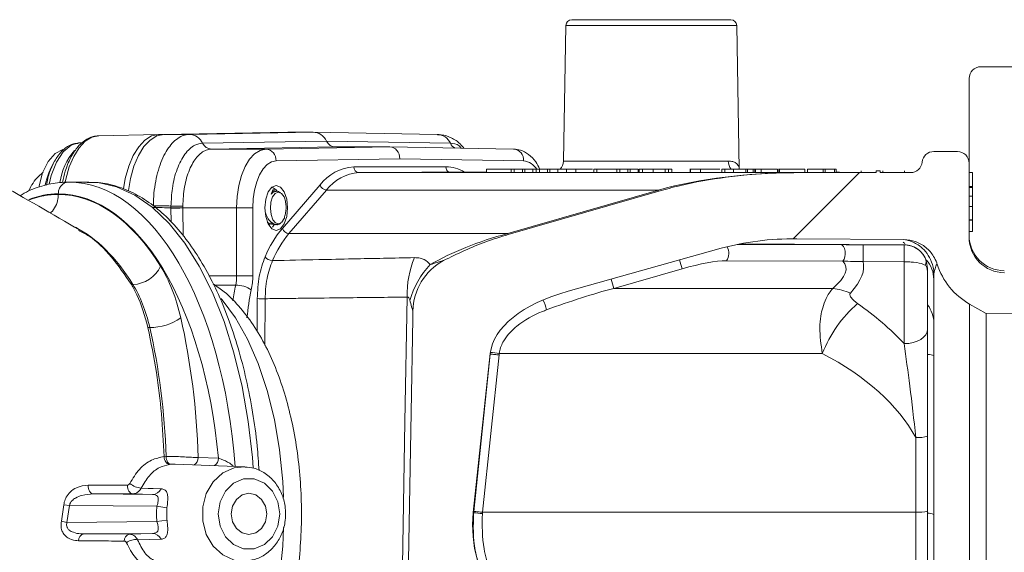
# Model space of a CAD drawing. Units: millimetres. Extents: x 1516 to 3684, y 567 to 3485.
# Drawn here: x 2882 to 2966, y 3168 to 3213 of the extents above; entities that cross this region are included whole.
import ezdxf

# ---------------------------------------------------------------- set-up
doc = ezdxf.new("R2010")
doc.units = ezdxf.units.MM
doc.header["$LTSCALE"] = 18
doc.linetypes.add('SLD-Durchgehend', pattern=[0])

# ---------------------------------------------------------------- blocks, each defined once
blk = doc.blocks.new('SW_HATCH_0')
at = {"color": 0, "linetype": 'SLD-Durchgehend', "lineweight": 18}
blk.add_line((-126.31, 762.736), (-131.925, 757.12), dxfattribs=at)

msp = doc.modelspace()

# ---------------------------------------------------------------- linework, layer by layer
at = {"color": 7, "linetype": 'SLD-Durchgehend', "lineweight": 18}
for p, q in [((2928.424, 3212.622), (2928.223, 3201.095)), ((2942.941, 3212.622), (2928.424, 3212.622)), ((2928.924, 3213.113), (2935.683, 3213.113)), ((2935.683, 3213.113), (2942.441, 3213.113)), ((2943.154, 3200.413), (2942.941, 3212.622)), ((2967.683, 3209.113), (2963.683, 3209.113)), ((2962.683, 3200.113), (2962.683, 3208.113)), ((2888.729, 3203.251), (2893.825, 3203.354)), ((2893.825, 3203.354), (2894.205, 3203.36)), ((2894.266, 3203.363), (2904.793, 3203.546)), ((2896.434, 3203.363), (2894.266, 3203.363)), ((2896.434, 3203.363), (2906.96, 3203.546)), ((2896.434, 3203.363), (2896.434, 3203.363)), ((2906.96, 3203.546), (2904.793, 3203.546)), ((2906.96, 3203.546), (2917.488, 3203.363)), ((2887.07, 3202.637), (2887.012, 3202.635)), ((2887.332, 3202.643), (2887.07, 3202.637)), ((2897.562, 3202.613), (2908.085, 3202.796)), ((2897.562, 3202.613), (2897.562, 3202.613)), ((2897.562, 3202.613), (2897.562, 3202.613)), ((2908.835, 3202.296), (2898.314, 3202.113)), ((2902.932, 3202.113), (2913.453, 3202.296)), ((2908.085, 3202.796), (2918.61, 3202.613)), ((2913.453, 3202.296), (2908.835, 3202.296)), ((2913.453, 3202.296), (2923.975, 3202.113)), ((2918.61, 3202.613), (2918.61, 3202.613)), ((2918.61, 3202.613), (2918.61, 3202.613)), ((2902.932, 3202.113), (2898.314, 3202.113)), ((2898.314, 3202.113), (2898.314, 3202.113)), ((2898.314, 3202.113), (2898.314, 3202.113)), ((2959.69, 3201.913), (2961.683, 3201.913)), ((2914.319, 3201.296), (2903.802, 3201.113)), ((2910.409, 3200.613), (2918.23, 3200.613)), ((2924.837, 3201.113), (2914.319, 3201.296)), ((2928.223, 3201.095), (2942.217, 3201.095)), ((2962.683, 3194.613), (2962.683, 3200.913)), ((2916.464, 3200.113), (2910.842, 3200.113)), ((2916.183, 3200.163), (2916.183, 3200.113)), ((2916.183, 3200.163), (2921.69, 3200.163)), ((2916.464, 3200.113), (2919.443, 3200.113)), ((2948.042, 3200.113), (2919.443, 3200.113)), ((2921.69, 3200.413), (2921.69, 3200.113)), ((2923.781, 3200.413), (2921.69, 3200.413)), ((2923.781, 3200.413), (2923.781, 3200.113)), ((2924.04, 3200.413), (2923.781, 3200.413)), ((2924.04, 3200.413), (2924.04, 3200.113)), ((2924.738, 3200.413), (2924.04, 3200.413)), ((2924.738, 3200.413), (2924.738, 3200.113)), ((2924.923, 3200.413), (2924.738, 3200.413)), ((2924.923, 3200.413), (2924.923, 3200.113)), ((2925.608, 3200.413), (2925.608, 3200.113)), ((2925.913, 3200.413), (2925.913, 3200.113)), ((2926.172, 3200.413), (2925.913, 3200.413)), ((2926.172, 3200.413), (2926.172, 3200.113)), ((2926.869, 3200.413), (2926.172, 3200.413)), ((2926.618, 3200.413), (2926.618, 3200.45)), ((2926.869, 3200.413), (2926.869, 3200.113)), ((2927.054, 3200.413), (2926.869, 3200.413)), ((2927.054, 3200.413), (2927.054, 3200.113)), ((2927.739, 3200.413), (2927.739, 3200.113)), ((2928.463, 3200.45), (2928.463, 3200.113)), ((2929.267, 3200.413), (2929.267, 3200.113)), ((2930.785, 3200.413), (2930.785, 3200.113)), ((2931.055, 3200.413), (2930.785, 3200.413)), ((2931.055, 3200.413), (2931.055, 3200.113)), ((2932.741, 3200.413), (2931.055, 3200.413)), ((2931.638, 3200.413), (2931.638, 3200.45)), ((2932.741, 3200.413), (2932.741, 3200.113)), ((2933, 3200.413), (2932.741, 3200.413)), ((2933, 3200.413), (2933, 3200.113)), ((2933.698, 3200.413), (2933, 3200.413)), ((2933.698, 3200.413), (2933.698, 3200.113)), ((2933.883, 3200.413), (2933.698, 3200.413)), ((2933.883, 3200.413), (2933.883, 3200.113)), ((2934.568, 3200.413), (2934.568, 3200.113)), ((2934.645, 3200.413), (2934.645, 3200.113)), ((2934.934, 3200.413), (2934.645, 3200.413)), ((2934.934, 3200.413), (2934.934, 3200.113)), ((2935.833, 3200.413), (2934.934, 3200.413)), ((2935.578, 3200.413), (2935.578, 3200.45)), ((2935.833, 3200.413), (2935.833, 3200.113)), ((2936.867, 3200.413), (2935.833, 3200.413)), ((2936.867, 3200.413), (2936.867, 3200.113)), ((2937.146, 3200.413), (2936.867, 3200.413)), ((2937.146, 3200.413), (2937.146, 3200.113)), ((2937.435, 3200.413), (2937.146, 3200.413)), ((2937.435, 3200.413), (2937.435, 3200.113)), ((2938.97, 3200.45), (2938.97, 3200.113)), ((2938.997, 3200.413), (2938.997, 3200.113)), ((2939.854, 3200.413), (2939.854, 3200.113)), ((2941.669, 3200.413), (2941.669, 3200.113)), ((2941.927, 3200.413), (2941.669, 3200.413)), ((2941.927, 3200.413), (2941.927, 3200.113)), ((2942.662, 3200.413), (2941.927, 3200.413)), ((2942.662, 3200.413), (2942.662, 3200.113)), ((2943.705, 3200.413), (2942.662, 3200.413)), ((2943.705, 3200.413), (2943.705, 3200.113)), ((2943.853, 3200.413), (2943.705, 3200.413)), ((2943.853, 3200.413), (2943.853, 3200.113)), ((2944.323, 3200.413), (2943.853, 3200.413)), ((2944.323, 3200.413), (2944.323, 3200.113)), ((2944.47, 3200.413), (2944.323, 3200.413)), ((2944.47, 3200.413), (2944.47, 3200.113)), ((2944.53, 3200.45), (2944.53, 3200.113)), ((2945.026, 3200.413), (2945.026, 3200.113)), ((2946.396, 3200.413), (2946.396, 3200.113)), ((2946.506, 3200.113), (2946.506, 3200.45)), ((2946.585, 3200.45), (2946.585, 3200.113)), ((2948.042, 3200.113), (2954.778, 3200.113)), ((2948.719, 3200.413), (2948.719, 3200.113)), ((2948.949, 3200.413), (2948.949, 3200.113)), ((2950.294, 3200.413), (2948.949, 3200.413)), ((2949.066, 3200.413), (2949.066, 3200.45)), ((2950.294, 3200.413), (2950.294, 3200.113)), ((2950.443, 3200.413), (2950.294, 3200.413)), ((2950.443, 3200.413), (2950.443, 3200.113)), ((2951.235, 3200.413), (2950.443, 3200.413)), ((2951.235, 3200.413), (2951.235, 3200.113)), ((2951.385, 3200.413), (2951.235, 3200.413)), ((2951.385, 3200.413), (2951.385, 3200.113)), ((2951.385, 3200.163), (2951.683, 3200.163)), ((2951.683, 3200.113), (2951.683, 3200.163)), ((2953.522, 3200.263), (2953.522, 3200.113)), ((2954.778, 3200.113), (2954.778, 3200.263)), ((2955.137, 3200.263), (2954.778, 3200.263)), ((2955.137, 3200.263), (2955.137, 3200.113)), ((2955.137, 3200.113), (2957.7, 3200.113)), ((2955.36, 3200.263), (2955.36, 3200.113)), ((2957.201, 3200.263), (2957.201, 3200.113)), ((2962.683, 3200.113), (2962.983, 3200.113)), ((2962.983, 3198.102), (2962.983, 3200.113)), ((2887.897, 3199.313), (2886.165, 3199.313)), ((2904.335, 3195.378), (2907.534, 3199.072)), ((2962.683, 3198.949), (2962.983, 3198.949)), ((2962.683, 3198.913), (2962.983, 3198.913)), ((2885.299, 3198.263), (2885.299, 3198.313)), ((2903.799, 3198.661), (2903.48, 3198.871)), ((2903.955, 3198.514), (2903.695, 3198.567)), ((2904.203, 3198.395), (2904.157, 3198.426)), ((2908.092, 3198.639), (2904.893, 3194.945)), ((2936.292, 3198.639), (2908.092, 3198.639)), ((2923.496, 3194.945), (2936.292, 3198.639)), ((2936.319, 3198.544), (2923.523, 3194.851)), ((2936.292, 3198.639), (2936.319, 3198.544)), ((2962.683, 3198.859), (2962.983, 3198.859)), ((2962.683, 3198.102), (2962.983, 3198.102)), ((2962.983, 3195.113), (2962.983, 3198.102)), ((2894.874, 3197.126), (2894.874, 3197.278)), ((2895.874, 3197.268), (2895.874, 3197.138)), ((2962.683, 3197.24), (2962.983, 3197.24)), ((2894.874, 3197.095), (2894.874, 3197.126)), ((2894.882, 3195.921), (2894.874, 3197.095)), ((2895.874, 3197.138), (2895.875, 3197.113)), ((2900.453, 3197.113), (2895.875, 3197.113)), ((2895.875, 3197.113), (2895.917, 3194.717)), ((2900.453, 3191.341), (2900.453, 3197.113)), ((2900.453, 3197.113), (2901.819, 3197.113)), ((2901.819, 3197.113), (2901.819, 3191.341)), ((2903.044, 3195.88), (2903.309, 3195.805)), ((2903.194, 3195.704), (2903.419, 3195.751)), ((2903.676, 3195.734), (2903.485, 3195.477)), ((2904.122, 3195.777), (2904.203, 3195.83)), ((2962.683, 3196.113), (2962.983, 3196.113)), ((2962.683, 3196.077), (2962.983, 3196.077)), ((2923.496, 3194.945), (2904.893, 3194.945)), ((2923.496, 3194.945), (2923.523, 3194.851)), ((2962.683, 3194.779), (2962.683, 3195.113)), ((2962.983, 3195.113), (2962.683, 3195.113)), ((2942.987, 3194.017), (2951.776, 3193.995)), ((2957.165, 3193.982), (2943.165, 3194.053)), ((2948.042, 3194.497), (2957.132, 3194.428)), ((2953.672, 3193.989), (2957.16, 3193.976)), ((2957.229, 3194.084), (2957.068, 3194.217)), ((2957.16, 3193.976), (2957.165, 3193.976)), ((2957.165, 3193.976), (2957.165, 3193.982)), ((2928.607, 3190.044), (2941.609, 3193.684)), ((2951.961, 3192.596), (2942.061, 3192.62)), ((2957.157, 3192.542), (2953.669, 3192.555)), ((2957.157, 3185.583), (2957.157, 3192.542)), ((2957.165, 3192.542), (2957.157, 3192.542)), ((2938.299, 3191.94), (2932.493, 3190.277)), ((2959.683, 3155.537), (2959.683, 3191.479)), ((2891.511, 3190.61), (2891.64, 3190.61)), ((2898.099, 3191.341), (2900.453, 3191.341)), ((2900.372, 3190.551), (2898.608, 3190.551)), ((2900.453, 3191.341), (2901.819, 3191.341)), ((2959.157, 3191.019), (2959.157, 3186.814)), ((2951.099, 3190.277), (2932.493, 3190.277)), ((2902.185, 3186.629), (2902.197, 3189.406)), ((2902.876, 3189.401), (2902.859, 3185.432)), ((2962.728, 3188.943), (2964.128, 3188.152)), ((2962.728, 3188.943), (2962.728, 3153.282)), ((2983.692, 3188.322), (2964.128, 3188.152)), ((2964.128, 3188.152), (2964.128, 3154.074)), ((2893.069, 3186.954), (2892.914, 3186.954)), ((2920.558, 3171.243), (2921.994, 3184.732)), ((2920.595, 3171.332), (2922.002, 3184.701)), ((2922.002, 3184.701), (2921.991, 3184.701)), ((2922.002, 3184.701), (2922.016, 3184.84)), ((2950.21, 3184.744), (2922.762, 3184.744)), ((2922.748, 3184.622), (2921.341, 3171.254)), ((2958.156, 3171.254), (2958.156, 3177.604)), ((2959.157, 3177.709), (2959.157, 3171.358)), ((2894.282, 3175.981), (2894.283, 3175.966)), ((2894.283, 3175.966), (2894.459, 3175.982)), ((2897.186, 3175.911), (2898.899, 3175.844)), ((2894.838, 3175.33), (2894.746, 3175.322)), ((2901.114, 3175.128), (2895.217, 3175.334)), ((2891.623, 3172.823), (2888.284, 3172.809)), ((2888.284, 3172.809), (2893.297, 3172.766)), ((2893.297, 3172.766), (2891.623, 3172.823)), ((2885.559, 3170.487), (2885.767, 3171.879)), ((2886.247, 3171.827), (2885.767, 3171.879)), ((2886.247, 3171.827), (2886.033, 3170.397)), ((2893.68, 3171.762), (2886.247, 3171.827)), ((2893.68, 3171.762), (2894.53, 3171.636)), ((2894.53, 3171.636), (2894.53, 3170.59)), ((2959.157, 3171.358), (2959.157, 3156.25)), ((2886.033, 3170.397), (2885.559, 3170.487)), ((2886.033, 3170.397), (2893.68, 3170.463)), ((2893.68, 3170.463), (2894.53, 3170.59)), ((2920.583, 3171.211), (2920.555, 3171.211)), ((2958.156, 3171.254), (2921.341, 3171.254)), ((2893.297, 3169.46), (2887.466, 3169.409)), ((2887.466, 3169.409), (2891.329, 3169.393)), ((2891.329, 3169.393), (2893.297, 3169.46))]:
    msp.add_line(p, q, dxfattribs=at)
at = {"color": 7, "linetype": 'SLD-Durchgehend', "lineweight": 18, "flags": 128}
for points in [[(2888.729, 3203.251), (2888.144, 3203.128), (2887.582, 3202.785), (2887.063, 3202.234), (2886.606, 3201.495), (2886.228, 3200.595), (2885.943, 3199.567), (2885.888, 3199.298)], [(2890.839, 3198.736), (2890.992, 3199.608), (2891.283, 3200.653), (2891.667, 3201.568), (2892.132, 3202.319), (2892.659, 3202.88), (2893.231, 3203.229), (2893.825, 3203.354)], [(2891.257, 3198.591), (2891.429, 3199.612), (2891.719, 3200.658), (2892.105, 3201.574), (2892.57, 3202.327), (2893.098, 3202.888), (2893.671, 3203.238), (2894.266, 3203.363)], [(2893.825, 3203.354), (2893.911, 3203.346), (2893.968, 3203.329)], [(2887.012, 3202.635), (2886.383, 3202.449), (2885.716, 3201.897), (2885.144, 3201.019), (2884.705, 3199.875), (2884.528, 3199.141)], [(2885.688, 3202.079), (2885.034, 3201.742), (2884.445, 3201.06), (2883.969, 3200.086), (2883.643, 3198.891), (2883.641, 3198.882)], [(2900.453, 3197.113), (2900.501, 3198.083), (2900.642, 3199.016), (2900.87, 3199.877), (2901.178, 3200.633), (2901.553, 3201.255), (2901.982, 3201.72), (2902.447, 3202.009), (2902.932, 3202.113)], [(2903.802, 3201.113), (2903.414, 3201.03), (2903.042, 3200.798), (2902.699, 3200.427), (2902.399, 3199.929), (2902.153, 3199.324), (2901.97, 3198.636), (2901.857, 3197.889), (2901.819, 3197.113)], [(2882.794, 3198.557), (2882.966, 3198.948), (2883.056, 3199.101)], [(2901.86, 3175.042), (2901.793, 3175.9), (2901.438, 3178.977), (2900.914, 3181.955), (2900.226, 3184.797), (2899.384, 3187.467), (2898.398, 3189.933), (2897.28, 3192.162), (2896.045, 3194.128), (2894.708, 3195.805), (2893.285, 3197.173), (2891.795, 3198.214), (2890.256, 3198.916), (2888.687, 3199.269), (2887.897, 3199.313)], [(2902.859, 3197.113), (2902.932, 3197.848), (2903.14, 3198.472), (2903.452, 3198.888), (2903.819, 3199.034), (2904.187, 3198.888), (2904.499, 3198.472), (2904.707, 3197.848), (2904.78, 3197.113), (2904.707, 3196.378), (2904.499, 3195.754), (2904.187, 3195.338), (2903.819, 3195.191), (2903.452, 3195.338), (2903.14, 3195.754), (2902.932, 3196.378), (2902.859, 3197.113)], [(2904.503, 3196.229), (2904.29, 3195.901), (2904.031, 3195.765), (2903.766, 3195.841), (2903.536, 3196.118), (2903.379, 3196.552), (2903.318, 3197.074), (2903.364, 3197.603), (2903.508, 3198.054), (2903.73, 3198.356), (2903.992, 3198.463), (2904.255, 3198.356), (2904.477, 3198.054)], [(2903.949, 3195.711), (2903.931, 3195.701), (2903.669, 3195.702), (2903.422, 3195.863), (2903.312, 3195.996), (2903.312, 3195.996), (2903.312, 3195.996)], [(2951.776, 3193.995), (2951.897, 3193.954), (2952.005, 3193.839), (2952.088, 3193.66), (2952.138, 3193.438), (2952.15, 3193.195), (2952.121, 3192.957), (2952.056, 3192.75), (2951.961, 3192.596)], [(2904.435, 3172.542), (2904.37, 3173.854), (2904.102, 3176.548), (2903.66, 3179.149), (2903.053, 3181.613), (2902.29, 3183.897), (2901.384, 3185.962), (2900.352, 3187.773), (2899.21, 3189.299), (2899.113, 3189.409)], [(2914.369, 3157.722), (2914.387, 3158.731), (2914.529, 3166.729), (2914.745, 3178.94), (2914.933, 3189.539)], [(2915.419, 3188.344), (2915.408, 3187.723), (2915.267, 3179.725), (2914.877, 3157.713)], [(2959.157, 3186.814), (2959.119, 3186.574), (2959.005, 3186.343), (2958.82, 3186.13), (2958.571, 3185.944), (2958.268, 3185.79), (2957.922, 3185.677), (2957.547, 3185.607), (2957.157, 3185.583)], [(2922.002, 3184.701), (2922.089, 3184.691), (2922.182, 3184.682), (2922.277, 3184.672), (2922.375, 3184.661), (2922.472, 3184.651), (2922.568, 3184.641), (2922.66, 3184.631), (2922.748, 3184.622)], [(2894.459, 3175.982), (2894.476, 3175.854), (2894.504, 3175.732), (2894.543, 3175.62), (2894.591, 3175.523), (2894.647, 3175.442), (2894.708, 3175.382), (2894.772, 3175.344), (2894.838, 3175.33)], [(2901.09, 3167.097), (2900.235, 3167.196), (2899.27, 3167.634), (2898.459, 3168.381), (2897.875, 3169.37), (2897.569, 3170.514), (2897.569, 3171.712), (2897.875, 3172.856), (2898.459, 3173.845), (2899.27, 3174.592), (2900.235, 3175.029), (2901.16, 3175.126)], [(2904.113, 3171.113), (2903.956, 3172.145), (2903.502, 3173.052), (2902.807, 3173.726), (2901.954, 3174.084), (2901.047, 3174.084), (2900.194, 3173.726), (2899.499, 3173.052), (2899.045, 3172.145), (2898.887, 3171.113), (2899.045, 3170.081), (2899.499, 3169.173), (2900.194, 3168.5), (2901.047, 3168.141), (2901.954, 3168.141), (2902.807, 3168.5), (2903.502, 3169.173), (2903.956, 3170.081), (2904.113, 3171.113)], [(2888.284, 3172.809), (2888.192, 3172.826), (2888.104, 3172.872), (2888.023, 3172.943), (2887.954, 3173.038), (2887.898, 3173.153), (2887.859, 3173.283), (2887.838, 3173.421), (2887.835, 3173.564)], [(2891.623, 3172.823), (2891.532, 3172.84), (2891.445, 3172.884), (2891.366, 3172.954), (2891.298, 3173.046), (2891.242, 3173.159), (2891.203, 3173.285), (2891.18, 3173.422), (2891.176, 3173.562)], [(2892.342, 3173.304), (2892.939, 3173.285), (2893.369, 3173.272), (2894.039, 3173.251)], [(2903.016, 3171.113), (2902.901, 3171.783), (2902.572, 3172.35), (2902.08, 3172.73), (2901.5, 3172.863), (2900.92, 3172.73), (2900.429, 3172.35), (2900.1, 3171.783), (2899.985, 3171.113), (2900.1, 3170.443), (2900.429, 3169.875), (2900.92, 3169.496), (2901.5, 3169.363), (2902.08, 3169.496), (2902.572, 3169.875), (2902.901, 3170.443), (2903.016, 3171.113)], [(2920.595, 3171.332), (2920.683, 3171.323), (2920.775, 3171.313), (2920.871, 3171.303), (2920.968, 3171.293), (2921.066, 3171.283), (2921.161, 3171.273), (2921.254, 3171.263), (2921.341, 3171.254)], [(2898.957, 3152.644), (2899.21, 3152.926), (2900.352, 3154.452), (2901.384, 3156.264), (2902.29, 3158.329), (2903.053, 3160.613), (2903.66, 3163.077), (2904.102, 3165.678), (2904.37, 3168.372), (2904.444, 3169.952)], [(2894.039, 3168.975), (2893.021, 3168.943), (2892.034, 3168.913)]]:
    msp.add_lwpolyline(points, dxfattribs=at)
at = {"color": 7, "linetype": 'SLD-Durchgehend', "lineweight": 18}
for centre, radius, start, end in [((2928.924, 3212.613), 0.5, 90, 179), ((2942.441, 3212.613), 0.5, 1, 90), ((2963.683, 3208.113), 1, 90, 180), ((2896.392, 3202.076), 1.288, 24.64606, 88.13228), ((2917.449, 3202.089), 1.274, 24.2524, 88.21305), ((2898.342, 3202.971), 0.858, 204.64516, 268.13223), ((2919.435, 3203.006), 0.914, 205.4998, 241.96904), ((2890.966, 3198.391), 5.609, 139.83372, 170.88795), ((2902.859, 3201.17), 0.945, 356.49812, 85.57593), ((2923.904, 3201.18), 0.935, 355.88024, 85.62238), ((2959.69, 3200.913), 1, 90, 174.26083), ((2961.683, 3200.913), 1, 0, 90), ((2890.175, 3197.909), 6.088, 148.65021, 169.17692), ((2910.643, 3196.723), 3.897, 93.44341, 142.93016), ((2910.878, 3200.582), 0.47, 176.18874, 265.59805), ((2918.738, 3200.598), 0.509, 178.28551, 238.70206), ((2918.178, 3197.388), 3.226, 59.3579, 89.08905), ((2924.636, 3199.559), 1.567, 33.03467, 82.63376), ((2927.223, 3201.113), 1, 315.12862, 359), ((2943.291, 3201.102), 1.074, 180.3493, 219.92018), ((2957.7, 3201.113), 1, 270, 354.26083), ((2911.066, 3196.393), 3.727, 93.44341, 142.93016), ((2908.123, 3199.254), 0.616, 197.20864, 267.16909), ((2893.838, 3149.004), 48.284, 88.76999, 90.55004), ((2895.653, 3227.443), 30.175, 268.52083, 270.41967), ((2893.574, 3144.137), 53.005, 88.59485, 90.21731), ((2894.502, 3268.121), 70.996, 270.30015, 271.10785), ((2893.779, 3288.897), 91.808, 270.68327, 271.30811), ((2911.572, 3189.338), 9.427, 140.14828, 157.34399), ((2911.816, 3189.167), 9.017, 140.14828, 157.34399), ((2904.924, 3195.561), 0.616, 197.20864, 267.16909), ((2965.683, 3194.779), 3, 180, 269.8), ((2910.43, 3193.357), 43.247, 358.93662, 0.83696), ((2913.758, 3193.345), 43.407, 358.94035, 0.83316), ((2957.157, 3191.982), 2, 26.07847, 89.78352), ((2936.464, 3193.259), 20.713, 358.01636, 1.98364), ((2965.683, 3194.613), 3, 180, 270), ((2941.077, 3193.28), 1.185, 326.19931, 27.22731), ((2903.501, 3193.406), 0.766, 214.83242, 269.4928), ((2923.263, 3189.716), 8.332, 157.59644, 181.21971), ((2922.013, 3187.383), 7.087, 136.10722, 164.84652), ((2920.419, 3188.256), 5, 118.6462, 178.98453), ((2835.772, 3163.221), 106.473, 15.64821, 16.07151), ((2958.318, 3192.555), 0.705, 334.25951, 25.74049), ((2957.144, 3191.018), 2.539, 0.57896, 41.15522), ((2965.683, 3194.165), 6, 197.7054, 240.5), ((2891.542, 3193.322), 2.714, 272.06772, 334.65369), ((2958.607, 3191.558), 0.546, 0.66613, 5.2416), ((2958.606, 3191.558), 0.547, 354.76045, 0.66376), ((2922.538, 3185.802), 22.669, 167.90574, 171.32028), ((2896.669, 3191.331), 3.784, 348.10653, 0.14614), ((2900.404, 3188.236), 2.315, 56.03613, 90.79033), ((2896.143, 3191.326), 5.677, 348.10653, 0.14614), ((2828.346, 3161.102), 108.156, 15.64931, 16.08543), ((2922.882, 3185.64), 21.661, 167.96605, 174.30427), ((2950.454, 3184.935), 5.38, 66.50713, 83.1172), ((2902.85, 3238.185), 48.784, 269.23307, 270.03077), ((2923.809, 3187.836), 3.035, 11.72762, 28.73555), ((2960.429, 3180.724), 10.981, 131.13145, 158.52965), ((2957.178, 3187.332), 2.505, 0.34183, 37.81076), ((2893.106, 3191.481), 4.527, 269.52052, 305.0133), ((2915.938, 3134.671), 50.535, 82.23978, 83.09208), ((2959.2, 3183.433), 1.233, 66.93684, 89.72136), ((2958.325, 3180.827), 3.228, 266.99444, 284.94032), ((2896.473, 3175.894), 0.714, 300.35857, 1.40606), ((2898.177, 3175.831), 0.722, 301.79072, 1.06445), ((2892.49, 3175.032), 1.735, 230.04772, 265.09101), ((2893.268, 3173.62), 0.855, 271.92917, 334.39976), ((2958.325, 3174.477), 3.228, 266.99444, 284.94032), ((2900.256, 2963.743), 208.461, 84.19822, 84.40434), ((2959.17, 3169.854), 1.326, 67.26353, 90.57067), ((2887.591, 3168.846), 0.576, 102.47219, 180.90311), ((2891.472, 3168.836), 0.574, 104.33657, 182.60133), ((2891.845, 3167.691), 1.236, 81.17446, 127.7759), ((2893.268, 3168.605), 0.855, 25.60024, 88.07083)]:
    msp.add_arc(centre, radius, start, end, dxfattribs=at)
for centre, major_axis, ratio, start_param, end_param in [((2906.96, 3202.046), (0, 1.5), 0.865992, 5.235986, 6.283183), ((2908.835, 3203.296), (0, 1), 0.865992, 2.094393, 3.141591), ((2913.453, 3201.296), (0, 1), 0.865992, 4.712389, 6.283185), ((2948.042, 3189.113), (23.5, 0), 0.468085, 1.570796, 2.094395), ((2886.165, 3171.113), (0, 28.2), 0.50729, 4.856251, 6.283185), ((2885.295, 3171.113), (0, 27.2), 0.492442, 6.282864, 6.471189), ((2885.308, 3171.113), (0, 27.15), 0.492442, 0.000643, 0.183935), ((2885.304, 3171.113), (0, 27.2), 0.507558, 4.887235, 6.283506), ((2885.291, 3171.113), (0, 27.15), 0.507558, 5.599479, 6.282542), ((2883.567, 3171.113), (0, 25.15), 0.508159, 5.599479, 6.031705), ((2935.246, 3185.419), (23.5, 0), 0.468085, 2.094395, 2.466166), ((2947.849, 3188.113), (-12.771, 0), 0.499943, 4.697273, 5.222847), ((2933.038, 3187.418), (10.358, 4.732), 0.208704, 0.426021, 0.945604), ((2884.452, 3176.309), (67.755, 15.848), 0.109552, 6.074651, 6.346621), ((2885.952, 3171.113), (67.709, 21.468), 0.141178, 6.055537, 6.280475), ((2890.148, 3182.858), (0, 12), 0.507558, 5.134407, 5.599479), ((2888.425, 3182.858), (0, 10), 0.509069, 5.134407, 5.599479), ((2934.942, 3184.388), (-12.966, 0), 0.499943, 5.222847, 6.230028), ((2924.736, 3184.388), (14.966, 6.191), 0.187992, 0.950159, 1.356585), ((2932.144, 3171.113), (30.248, 3.479), 0.76834, 0.514761, 0.71622), ((2879.961, 3173.846), (0, 34), 0.507558, 4.773148, 5.134407), ((2878.238, 3173.846), (0, 32), 0.50803, 4.779177, 5.134407), ((2927.939, 3184.347), (3.833, 3.734), 0.948947, 2.266986, 2.29037), ((2929.148, 3171.427), (30.353, 1.578), 0.574205, 0.270477, 0.774514), ((2899.485, 3171.113), (-5.853, 0), 0.865981, 6.15468, 6.41169), ((2943.166, 3170.152), (17.383, 15.379), 0.948718, 2.338723, 2.344111), ((2963.04, 3170.113), (-42.542, 0), 0.499943, 6.230028, 7.720785), ((2943.538, 3170.113), (19.029, 12.365), 0.943519, 2.48614, 2.491529), ((2957.157, 3170.113), (0, 21.8), 0.045872, 3.677499, 4.764749)]:
    msp.add_ellipse(centre, major_axis=major_axis, ratio=ratio, start_param=start_param, end_param=end_param, dxfattribs=at)
for points, knots in [([(2888.73, 3203.251), (2888.573, 3203.237), (2888.159, 3203.199), (2887.522, 3202.878), (2886.871, 3202.261), (2886.315, 3201.377), (2885.894, 3200.368), (2885.736, 3199.61), (2885.669, 3199.287)], [0, 0, 0, 0, 0.1074419, 0.2836083, 0.4648734, 0.6568442, 0.8536622, 1, 1, 1, 1]), ([(2893.374, 3197.286), (2893.378, 3197.475), (2893.398, 3198.362), (2893.624, 3199.917), (2894.227, 3201.625), (2895.076, 3202.836), (2895.855, 3203.313), (2896.319, 3203.353), (2896.434, 3203.363)], [0, 0, 0, 0, 0.059252, 0.279007, 0.498755, 0.708113, 0.927853, 1, 1, 1, 1]), ([(2919.764, 3202.186), (2919.664, 3202.312), (2919.363, 3202.692), (2918.715, 3203.088), (2918.024, 3203.364), (2917.62, 3203.333), (2917.511, 3203.324)], [0, 0, 0, 0, 0.178767, 0.538171, 0.874642, 1, 1, 1, 1]), ([(2887.121, 3195.238), (2884.795, 3196.582), (2880.727, 3198.934), (2876.657, 3201.282), (2874.914, 3202.288)], [0, 0, 0, 0, 0.571843, 1, 1, 1, 1]), ([(2886.996, 3202.593), (2886.864, 3202.592), (2886.484, 3202.589), (2885.9, 3202.243), (2885.291, 3201.636), (2884.784, 3200.752), (2884.441, 3199.864), (2884.333, 3199.247), (2884.299, 3199.052)], [0, 0, 0, 0, 0.100343, 0.288273, 0.482623, 0.689697, 0.901599, 1, 1, 1, 1]), ([(2894.874, 3197.278), (2894.899, 3197.782), (2894.953, 3198.902), (2895.362, 3200.478), (2896.032, 3201.765), (2896.809, 3202.491), (2897.339, 3202.577), (2897.562, 3202.613)], [0, 0, 0, 0, 0.180453, 0.400519, 0.620581, 0.840636, 1, 1, 1, 1]), ([(2918.61, 3202.613), (2918.869, 3202.599), (2919.188, 3202.582), (2919.466, 3202.293), (2919.518, 3202.239)], [0, 0, 0, 0, 0.813174, 1, 1, 1, 1]), ([(2898.314, 3202.113), (2898.163, 3202.094), (2897.733, 3202.039), (2897.057, 3201.511), (2896.413, 3200.419), (2895.97, 3198.949), (2895.906, 3197.828), (2895.874, 3197.268)], [0, 0, 0, 0, 0.118892, 0.3391617, 0.5594378, 0.7797184, 1, 1, 1, 1]), ([(2926.217, 3200.413), (2926.109, 3200.627), (2925.854, 3201.131), (2925.294, 3201.675), (2924.634, 3202.046), (2924.18, 3202.093), (2923.988, 3202.113)], [0, 0, 0, 0, 0.223083, 0.525053, 0.798829, 1, 1, 1, 1]), ([(2942.217, 3201.095), (2942.352, 3201.087), (2942.856, 3201.056), (2943.078, 3200.768), (2943.157, 3200.474), (2943.13, 3200.409), (2943.114, 3200.369)], [0, 0, 0, 0, 0.2330485, 0.8720526, 0.9200368, 1, 1, 1, 1]), ([(2884.006, 3200.143), (2883.822, 3199.988), (2883.454, 3199.677), (2883.193, 3199.281), (2883.062, 3199.082)], [0, 0, 0, 0, 0.4978304, 1, 1, 1, 1]), ([(2925.608, 3200.413), (2925.476, 3200.413), (2925.241, 3200.413), (2925.02, 3200.413), (2924.923, 3200.413)], [0, 0, 0, 0, 0.559689, 1, 1, 1, 1]), ([(2925.853, 3200.413), (2925.847, 3200.413), (2925.765, 3200.413), (2925.683, 3200.413), (2925.608, 3200.413)], [0, 0, 0, 0, 0.073101, 1, 1, 1, 1]), ([(2927.739, 3200.413), (2927.608, 3200.413), (2927.372, 3200.413), (2927.152, 3200.413), (2927.054, 3200.413)], [0, 0, 0, 0, 0.559689, 1, 1, 1, 1]), ([(2928.635, 3200.413), (2928.579, 3200.413), (2928.469, 3200.413), (2928.219, 3200.413), (2927.965, 3200.413), (2927.815, 3200.413), (2927.739, 3200.413)], [0, 0, 0, 0, 0.280096, 0.559304, 0.779512, 1, 1, 1, 1]), ([(2929.267, 3200.413), (2929.081, 3200.413), (2928.709, 3200.413), (2928.472, 3200.413), (2928.484, 3200.413), (2928.488, 3200.413)], [0, 0, 0, 0, 0.414639, 0.829259, 1, 1, 1, 1]), ([(2930.687, 3200.413), (2930.566, 3200.413), (2930.282, 3200.413), (2929.762, 3200.413), (2929.432, 3200.413), (2929.267, 3200.413)], [0, 0, 0, 0, 0.268139, 0.6339342, 1, 1, 1, 1]), ([(2934.568, 3200.413), (2934.436, 3200.413), (2934.201, 3200.413), (2933.98, 3200.413), (2933.883, 3200.413)], [0, 0, 0, 0, 0.559689, 1, 1, 1, 1]), ([(2948.042, 3200.113), (2947.375, 3200.104), (2945.373, 3200.079), (2942.035, 3199.778), (2938.79, 3199.215), (2936.905, 3198.703), (2936.319, 3198.544)], [0, 0, 0, 0, 0.168646, 0.506183, 0.846578, 1, 1, 1, 1]), ([(2939.854, 3200.413), (2939.622, 3200.413), (2939.206, 3200.413), (2939.061, 3200.413), (2938.997, 3200.413)], [0, 0, 0, 0, 0.559667, 1, 1, 1, 1]), ([(2941.494, 3200.413), (2941.49, 3200.413), (2941.343, 3200.413), (2940.913, 3200.413), (2940.334, 3200.413), (2940.015, 3200.413), (2939.854, 3200.413)], [0, 0, 0, 0, 0.010944, 0.394266, 0.696706, 1, 1, 1, 1]), ([(2945.026, 3200.413), (2944.917, 3200.413), (2944.7, 3200.413), (2944.521, 3200.413), (2944.557, 3200.413), (2944.568, 3200.413)], [0, 0, 0, 0, 0.405867, 0.810623, 1, 1, 1, 1]), ([(2946.396, 3200.413), (2946.305, 3200.413), (2946.123, 3200.413), (2945.723, 3200.413), (2945.34, 3200.413), (2945.131, 3200.413), (2945.026, 3200.413)], [0, 0, 0, 0, 0.2794107, 0.5589444, 0.7793648, 1, 1, 1, 1]), ([(2947.032, 3200.413), (2946.96, 3200.413), (2946.816, 3200.413), (2946.626, 3200.413), (2946.612, 3200.413), (2946.604, 3200.413)], [0, 0, 0, 0, 0.274278, 0.54849, 1, 1, 1, 1]), ([(2948.719, 3200.413), (2948.525, 3200.413), (2948.233, 3200.413), (2947.629, 3200.413), (2947.272, 3200.413), (2947.112, 3200.413), (2947.032, 3200.413)], [0, 0, 0, 0, 0.499333, 0.748737, 0.874371, 1, 1, 1, 1]), ([(2886.166, 3199.306), (2885.92, 3199.302), (2885.159, 3199.289), (2883.892, 3199.003), (2882.768, 3198.604), (2882.183, 3198.225), (2882.074, 3198.154)], [0, 0, 0, 0, 0.1754047, 0.5444236, 0.9147655, 1, 1, 1, 1]), ([(2885.299, 3198.313), (2885.309, 3198.425), (2885.328, 3198.65), (2885.477, 3198.949), (2885.697, 3199.177), (2885.928, 3199.286), (2886.088, 3199.312), (2886.151, 3199.313), (2886.165, 3199.313)], [0, 0, 0, 0, 0.214652, 0.429304, 0.64396, 0.858623, 0.968827, 1, 1, 1, 1]), ([(2902.358, 3174.792), (2902.31, 3175.491), (2902.194, 3177.174), (2901.827, 3179.776), (2901.289, 3182.568), (2900.597, 3185.232), (2899.763, 3187.742), (2898.795, 3190.07), (2897.7, 3192.19), (2896.486, 3194.078), (2895.165, 3195.712), (2893.747, 3197.067), (2892.25, 3198.125), (2890.694, 3198.857), (2889.183, 3199.273), (2888.196, 3199.286), (2887.745, 3199.291)], [0, 0, 0, 0, 0.052337, 0.1261215, 0.1999583, 0.2738718, 0.3478877, 0.4220315, 0.496324, 0.5707698, 0.6453344, 0.7198475, 0.7939907, 0.8673213, 0.9394636, 1, 1, 1, 1]), ([(2884.613, 3196.687), (2884.64, 3196.705), (2884.836, 3196.834), (2885.086, 3197.25), (2885.277, 3197.786), (2885.293, 3198.137), (2885.299, 3198.263)], [0, 0, 0, 0, 0.059019, 0.4264347, 0.7938352, 1, 1, 1, 1]), ([(2903.383, 3198.28), (2903.416, 3198.382), (2903.481, 3198.59), (2903.642, 3198.712), (2903.792, 3198.701), (2903.874, 3198.573), (2903.906, 3198.524)], [0, 0, 0, 0, 0.263283, 0.535886, 0.82045, 1, 1, 1, 1]), ([(2903.693, 3198.547), (2903.681, 3198.556), (2903.601, 3198.618), (2903.48, 3198.494), (2903.405, 3198.328), (2903.383, 3198.28)], [0, 0, 0, 0, 0.106505, 0.740025, 1, 1, 1, 1]), ([(2904.148, 3198.412), (2904.102, 3198.445), (2903.969, 3198.541), (2903.728, 3198.53), (2903.519, 3198.421), (2903.411, 3198.309), (2903.383, 3198.28)], [0, 0, 0, 0, 0.187977, 0.533498, 0.879888, 1, 1, 1, 1]), ([(2962.683, 3198.859), (2962.683, 3198.818), (2962.683, 3198.736), (2962.683, 3198.462), (2962.683, 3198.238), (2962.683, 3198.102)], [0, 0, 0, 0, 0.279584, 0.560032, 1, 1, 1, 1]), ([(2962.683, 3198.102), (2962.683, 3197.971), (2962.683, 3197.711), (2962.683, 3197.384), (2962.683, 3197.253), (2962.683, 3197.244), (2962.683, 3197.24)], [0, 0, 0, 0, 0.280511, 0.559034, 0.778919, 1, 1, 1, 1]), ([(2904.505, 3196.348), (2904.517, 3196.379), (2904.572, 3196.523), (2904.639, 3196.829), (2904.658, 3197.267), (2904.608, 3197.703), (2904.52, 3197.937), (2904.477, 3198.054)], [0, 0, 0, 0, 0.063726, 0.295085, 0.528813, 0.766557, 1, 1, 1, 1]), ([(2902.882, 3196.768), (2902.94, 3196.606), (2903.057, 3196.281), (2903.274, 3196.002), (2903.46, 3195.845), (2903.549, 3195.799), (2903.602, 3195.772)], [0, 0, 0, 0, 0.351289, 0.708943, 0.827811, 1, 1, 1, 1]), ([(2903.093, 3195.874), (2903.194, 3195.805), (2903.301, 3195.732), (2903.409, 3195.766), (2903.415, 3195.768)], [0, 0, 0, 0, 0.948909, 1, 1, 1, 1]), ([(2903.293, 3195.776), (2903.38, 3195.759), (2903.52, 3195.73), (2903.66, 3195.701), (2903.713, 3195.691)], [0, 0, 0, 0, 0.624375, 1, 1, 1, 1]), ([(2903.312, 3195.996), (2903.337, 3195.969), (2903.427, 3195.869), (2903.528, 3195.813), (2903.602, 3195.772)], [0, 0, 0, 0, 0.268288, 1, 1, 1, 1]), ([(2903.602, 3195.772), (2903.643, 3195.75), (2903.766, 3195.684), (2903.948, 3195.675), (2904.073, 3195.757), (2904.117, 3195.786)], [0, 0, 0, 0, 0.2415708, 0.7378834, 1, 1, 1, 1]), ([(2904.503, 3196.229), (2904.506, 3196.237), (2904.511, 3196.254), (2904.514, 3196.285), (2904.513, 3196.317), (2904.508, 3196.338), (2904.505, 3196.347), (2904.505, 3196.348)], [0, 0, 0, 0, 0.238658, 0.476994, 0.724149, 0.997972, 1, 1, 1, 1]), ([(2891.511, 3190.61), (2890.96, 3191.416), (2889.842, 3193.051), (2888.304, 3194.554), (2887.324, 3195.052), (2887.025, 3195.204)], [0, 0, 0, 0, 0.403275, 0.817767, 1, 1, 1, 1]), ([(2923.523, 3194.851), (2922.884, 3194.657), (2920.989, 3194.083), (2919.204, 3193.218), (2918.022, 3192.644)], [0, 0, 0, 0, 0.337132, 1, 1, 1, 1]), ([(2951.776, 3193.995), (2952.083, 3193.994), (2952.676, 3193.993), (2953.348, 3193.99), (2953.672, 3193.989)], [0, 0, 0, 0, 0.517299, 1, 1, 1, 1]), ([(2957.132, 3194.428), (2957.469, 3194.393), (2958.143, 3194.321), (2959.037, 3193.797), (2959.624, 3193.131), (2959.878, 3192.607), (2959.955, 3192.378), (2959.967, 3192.341)], [0, 0, 0, 0, 0.268813, 0.537626, 0.806441, 0.96881, 1, 1, 1, 1]), ([(2957.165, 3193.976), (2957.224, 3193.974), (2957.34, 3193.971), (2957.549, 3193.941), (2957.762, 3193.888), (2958.331, 3193.668), (2958.696, 3193.316), (2958.897, 3192.961), (2958.953, 3192.861)], [0, 0, 0, 0, 0.047808, 0.093861, 0.181262, 0.261024, 0.791913, 1, 1, 1, 1]), ([(2957.278, 3194.412), (2957.274, 3194.413), (2957.265, 3194.414), (2957.352, 3194.399), (2957.575, 3194.344), (2957.909, 3194.224), (2958.367, 3193.983), (2958.888, 3193.556), (2959.367, 3192.914), (2959.607, 3192.202), (2959.706, 3191.704), (2959.678, 3191.499), (2959.675, 3191.48)], [0, 0, 0, 0, 0.135459, 0.334293, 0.452394, 0.533774, 0.612352, 0.704913, 0.807954, 0.921169, 0.993042, 1, 1, 1, 1]), ([(2902.197, 3189.406), (2902.23, 3190.06), (2902.296, 3191.368), (2902.681, 3192.435), (2902.873, 3192.969)], [0, 0, 0, 0, 0.499883, 1, 1, 1, 1]), ([(2903.494, 3192.641), (2903.323, 3192.157), (2903.058, 3191.409), (2902.902, 3190.258), (2902.884, 3189.67), (2902.876, 3189.401)], [0, 0, 0, 0, 0.499148, 0.771353, 1, 1, 1, 1]), ([(2903.494, 3192.641), (2904.805, 3192.668), (2907.079, 3192.717), (2911.101, 3192.801), (2913.812, 3192.856), (2915.56, 3192.891)], [0, 0, 0, 0, 0.325928, 0.565324, 1, 1, 1, 1]), ([(2915.56, 3192.891), (2915.727, 3192.883), (2916.165, 3192.861), (2916.611, 3192.629), (2916.83, 3192.382), (2916.906, 3192.297)], [0, 0, 0, 0, 0.287321, 0.753809, 1, 1, 1, 1]), ([(2916.906, 3192.297), (2917.107, 3192.362), (2917.392, 3192.454), (2917.738, 3192.559), (2917.915, 3192.612), (2918.002, 3192.638), (2918.021, 3192.643), (2918.022, 3192.644), (2918.022, 3192.644)], [0, 0, 0, 0, 0.4661381, 0.6589743, 0.8531632, 0.9315827, 0.9862603, 1, 1, 1, 1]), ([(2953.669, 3192.555), (2953.378, 3192.559), (2952.765, 3192.567), (2952.238, 3192.586), (2951.961, 3192.596)], [0, 0, 0, 0, 0.474401, 1, 1, 1, 1]), ([(2958.953, 3192.249), (2958.894, 3192.278), (2958.694, 3192.377), (2958.322, 3192.467), (2957.761, 3192.521), (2957.549, 3192.534), (2957.34, 3192.541), (2957.224, 3192.542), (2957.165, 3192.542)], [0, 0, 0, 0, 0.217794, 0.737598, 0.817306, 0.905071, 0.951572, 1, 1, 1, 1]), ([(2958.953, 3192.861), (2959.011, 3192.696), (2959.136, 3192.341), (2959.146, 3191.864), (2959.151, 3191.608)], [0, 0, 0, 0, 0.464832, 1, 1, 1, 1]), ([(2959.151, 3191.508), (2959.142, 3191.777), (2959.13, 3192.116), (2958.984, 3192.226), (2958.953, 3192.249)], [0, 0, 0, 0, 0.790825, 1, 1, 1, 1]), ([(2959.967, 3192.341), (2959.918, 3192.289), (2959.831, 3192.195), (2959.728, 3191.7), (2959.683, 3191.479)], [0, 0, 0, 0, 0.554023, 1, 1, 1, 1]), ([(2959.157, 3191.019), (2959.157, 3191.023), (2959.157, 3191.058), (2959.156, 3191.222), (2959.153, 3191.381), (2959.151, 3191.508)], [0, 0, 0, 0, 0.022728, 0.214311, 1, 1, 1, 1]), ([(2959.157, 3191.048), (2959.157, 3191.09), (2959.157, 3191.265), (2959.154, 3191.435), (2959.153, 3191.565)], [0, 0, 0, 0, 0.235514, 1, 1, 1, 1]), ([(2892.914, 3186.954), (2892.638, 3187.944), (2892.257, 3189.312), (2891.672, 3190.33), (2891.511, 3190.61)], [0, 0, 0, 0, 0.724602, 1, 1, 1, 1]), ([(2898.555, 3151.636), (2898.844, 3151.832), (2899.606, 3152.349), (2900.707, 3153.483), (2901.878, 3155.005), (2902.927, 3156.803), (2903.839, 3158.825), (2904.597, 3161.032), (2905.194, 3163.38), (2905.625, 3165.832), (2905.89, 3168.356), (2905.987, 3170.915), (2905.916, 3173.475), (2905.678, 3176.002), (2905.273, 3178.462), (2904.705, 3180.82), (2903.975, 3183.049), (2903.082, 3185.116), (2902.028, 3186.996), (2900.806, 3188.639), (2899.612, 3189.881), (2898.769, 3190.45), (2898.448, 3190.666)], [0, 0, 0, 0, 0.029748, 0.078426, 0.129229, 0.181449, 0.23417, 0.286713, 0.338939, 0.390869, 0.442582, 0.49417, 0.545728, 0.597336, 0.649076, 0.701052, 0.753376, 0.806163, 0.859489, 0.913303, 0.967005, 1, 1, 1, 1]), ([(2950.21, 3184.744), (2950.101, 3185.494), (2949.942, 3186.601), (2950.063, 3187.867), (2950.238, 3188.694), (2950.482, 3189.348), (2950.78, 3189.89), (2950.993, 3190.149), (2951.099, 3190.277)], [0, 0, 0, 0, 0.339359, 0.500186, 0.628526, 0.784133, 0.893587, 1, 1, 1, 1]), ([(2952.599, 3189.87), (2952.584, 3189.849), (2952.554, 3189.805), (2952.547, 3189.716), (2952.578, 3189.611), (2952.739, 3189.346), (2952.994, 3189.155), (2953.206, 3188.995)], [0, 0, 0, 0, 0.069103, 0.146574, 0.273376, 0.394923, 1, 1, 1, 1]), ([(2914.933, 3189.539), (2913.192, 3189.519), (2910.24, 3189.486), (2906.759, 3189.446), (2904.481, 3189.42), (2903.414, 3189.407), (2902.876, 3189.401)], [0, 0, 0, 0, 0.4331553, 0.7344685, 0.8663135, 1, 1, 1, 1]), ([(2915.172, 3189.236), (2915.159, 3189.277), (2915.133, 3189.36), (2915.082, 3189.459), (2915.025, 3189.518), (2914.976, 3189.541), (2914.946, 3189.539), (2914.933, 3189.539)], [0, 0, 0, 0, 0.2971903, 0.5956377, 0.7814031, 0.8999532, 1, 1, 1, 1]), ([(2915.419, 3188.344), (2915.419, 3188.347), (2915.417, 3188.355), (2915.396, 3188.431), (2915.33, 3188.677), (2915.247, 3188.975), (2915.181, 3189.206), (2915.172, 3189.236)], [0, 0, 0, 0, 0.078569, 0.184113, 0.368016, 0.918531, 1, 1, 1, 1]), ([(2926.78, 3188.453), (2926.661, 3188.408), (2925.773, 3188.071), (2924.448, 3187.354), (2923.253, 3186.121), (2922.848, 3185.246), (2922.777, 3184.83), (2922.762, 3184.744)], [0, 0, 0, 0, 0.068301, 0.508606, 0.78058, 0.954253, 1, 1, 1, 1]), ([(2892.914, 3186.954), (2893.169, 3185.689), (2893.651, 3183.306), (2894.098, 3179.609), (2894.22, 3177.195), (2894.282, 3175.981)], [0, 0, 0, 0, 0.359922, 0.677888, 1, 1, 1, 1]), ([(2959.157, 3186.814), (2959.157, 3186.17), (2959.157, 3184.863), (2959.157, 3182.619), (2959.157, 3180.216), (2959.157, 3178.55), (2959.157, 3177.709)], [0, 0, 0, 0, 0.240843, 0.488481, 0.741632, 1, 1, 1, 1]), ([(2958.156, 3177.604), (2957.989, 3179.103), (2957.669, 3181.976), (2957.323, 3184.416), (2957.157, 3185.583)], [0, 0, 0, 0, 0.521596, 1, 1, 1, 1]), ([(2891.376, 3173.702), (2891.633, 3174.126), (2892.148, 3174.975), (2893.181, 3175.756), (2893.924, 3175.908), (2894.282, 3175.981)], [0, 0, 0, 0, 0.340333, 0.682124, 1, 1, 1, 1]), ([(2894.283, 3175.966), (2894.297, 3175.889), (2894.324, 3175.734), (2894.419, 3175.536), (2894.543, 3175.392), (2894.656, 3175.333), (2894.724, 3175.323), (2894.744, 3175.322), (2894.746, 3175.322)], [0, 0, 0, 0, 0.224909, 0.449797, 0.675313, 0.902429, 0.989921, 1, 1, 1, 1]), ([(2894.459, 3175.982), (2894.583, 3175.986), (2894.91, 3175.997), (2895.513, 3175.983), (2896.184, 3175.949), (2896.787, 3175.915), (2897.053, 3175.912), (2897.186, 3175.911)], [0, 0, 0, 0, 0.133096, 0.350527, 0.569442, 0.784296, 1, 1, 1, 1]), ([(2898.899, 3175.844), (2898.97, 3175.823), (2899.114, 3175.778), (2899.432, 3175.659), (2899.78, 3175.475), (2900.032, 3175.299), (2900.143, 3175.179), (2900.159, 3175.162)], [0, 0, 0, 0, 0.222978, 0.451484, 0.693265, 0.956035, 1, 1, 1, 1]), ([(2894.746, 3175.322), (2894.462, 3175.254), (2893.855, 3175.106), (2893.001, 3174.424), (2892.561, 3173.677), (2892.342, 3173.304)], [0, 0, 0, 0, 0.305211, 0.653133, 1, 1, 1, 1]), ([(2895.217, 3175.331), (2895.161, 3175.334), (2895.027, 3175.341), (2894.907, 3175.334), (2894.838, 3175.33)], [0, 0, 0, 0, 0.418309, 1, 1, 1, 1]), ([(2904.613, 3171.113), (2904.604, 3171.33), (2904.578, 3171.927), (2904.301, 3172.874), (2903.724, 3173.843), (2902.912, 3174.583), (2902.027, 3175.033), (2901.421, 3175.077), (2901.165, 3175.095)], [0, 0, 0, 0, 0.108026, 0.296783, 0.486625, 0.676065, 0.863472, 1, 1, 1, 1]), ([(2885.767, 3171.879), (2885.779, 3171.961), (2885.815, 3172.196), (2885.981, 3172.592), (2886.33, 3173.027), (2886.957, 3173.456), (2887.498, 3173.523), (2887.835, 3173.564)], [0, 0, 0, 0, 0.0719911, 0.2083, 0.3816088, 0.6141472, 1, 1, 1, 1]), ([(2887.835, 3173.564), (2888.19, 3173.565), (2889.3, 3173.57), (2890.416, 3173.565), (2891.176, 3173.562)], [0, 0, 0, 0, 0.319324, 1, 1, 1, 1]), ([(2891.176, 3173.562), (2891.202, 3173.565), (2891.254, 3173.572), (2891.327, 3173.622), (2891.36, 3173.675), (2891.376, 3173.702)], [0, 0, 0, 0, 0.336278, 0.670208, 1, 1, 1, 1]), ([(2892.342, 3173.304), (2892.283, 3173.213), (2892.166, 3173.031), (2891.906, 3172.858), (2891.717, 3172.835), (2891.623, 3172.823)], [0, 0, 0, 0, 0.333617, 0.66754, 1, 1, 1, 1]), ([(2894.039, 3173.251), (2894.144, 3173.235), (2894.35, 3173.205), (2894.531, 3172.976), (2894.605, 3172.62), (2894.6, 3172.169), (2894.559, 3171.819), (2894.531, 3171.642), (2894.53, 3171.636)], [0, 0, 0, 0, 0.228138, 0.448442, 0.635239, 0.812163, 0.993561, 1, 1, 1, 1]), ([(2888.284, 3172.809), (2887.953, 3172.788), (2887.434, 3172.755), (2886.816, 3172.513), (2886.469, 3172.265), (2886.297, 3172.025), (2886.26, 3171.877), (2886.247, 3171.827)], [0, 0, 0, 0, 0.422523, 0.662798, 0.82592, 0.941639, 1, 1, 1, 1]), ([(2893.297, 3172.766), (2893.399, 3172.757), (2893.565, 3172.743), (2893.697, 3172.65), (2893.768, 3172.539), (2893.787, 3172.444), (2893.79, 3172.283), (2893.765, 3172.081), (2893.709, 3171.873), (2893.68, 3171.762)], [0, 0, 0, 0, 0.2390853, 0.3919602, 0.4492456, 0.6102945, 0.6254179, 0.8023032, 1, 1, 1, 1]), ([(2887.014, 3168.837), (2886.926, 3168.842), (2886.612, 3168.856), (2886.165, 3169.004), (2885.786, 3169.338), (2885.593, 3169.701), (2885.51, 3170.081), (2885.543, 3170.352), (2885.559, 3170.487)], [0, 0, 0, 0, 0.114788, 0.407624, 0.608263, 0.739627, 0.870284, 1, 1, 1, 1]), ([(2893.68, 3170.463), (2893.709, 3170.354), (2893.767, 3170.136), (2893.8, 3169.86), (2893.772, 3169.703), (2893.705, 3169.58), (2893.57, 3169.482), (2893.392, 3169.468), (2893.297, 3169.46)], [0, 0, 0, 0, 0.197029, 0.390949, 0.536274, 0.581851, 0.776101, 1, 1, 1, 1]), ([(2894.53, 3170.59), (2894.534, 3170.562), (2894.562, 3170.385), (2894.601, 3170.023), (2894.605, 3169.567), (2894.517, 3169.219), (2894.328, 3169.022), (2894.144, 3168.978), (2894.041, 3168.975), (2894.039, 3168.975)], [0, 0, 0, 0, 0.03009, 0.187427, 0.38182, 0.584382, 0.787364, 0.996412, 1, 1, 1, 1]), ([(2901.087, 3167.11), (2901.395, 3167.138), (2902.041, 3167.198), (2902.94, 3167.665), (2903.716, 3168.38), (2904.281, 3169.312), (2904.572, 3170.258), (2904.602, 3170.872), (2904.613, 3171.113)], [0, 0, 0, 0, 0.162304, 0.340041, 0.518427, 0.698973, 0.881921, 1, 1, 1, 1]), ([(2921.155, 3166.452), (2920.993, 3166.965), (2920.505, 3168.504), (2920.552, 3170.128), (2920.583, 3171.211)], [0, 0, 0, 0, 0.333212, 1, 1, 1, 1]), ([(2921.329, 3171.136), (2921.312, 3170.13), (2921.285, 3168.497), (2921.953, 3166.316), (2922.91, 3164.309), (2924.43, 3162.197), (2926.495, 3160.136), (2928.814, 3158.341), (2931.538, 3156.635), (2934.693, 3155.044), (2938.281, 3153.639), (2940.801, 3152.785), (2942.125, 3152.469), (2942.189, 3152.453)], [0, 0, 0, 0, 0.099055, 0.160723, 0.224109, 0.319141, 0.417074, 0.51283, 0.609641, 0.735917, 0.863271, 0.993389, 1, 1, 1, 1]), ([(2886.033, 3170.397), (2886.017, 3170.335), (2885.997, 3170.254), (2886.002, 3170.111), (2886.028, 3170.015), (2886.1, 3169.871), (2886.261, 3169.693), (2886.642, 3169.498), (2887.074, 3169.418), (2887.378, 3169.411), (2887.466, 3169.409)], [0, 0, 0, 0, 0.083457, 0.108906, 0.191631, 0.219856, 0.340516, 0.54433, 0.868466, 1, 1, 1, 1]), ([(2890.091, 3168.806), (2890.091, 3168.806), (2889.736, 3168.81), (2888.702, 3168.821), (2887.683, 3168.831), (2887.014, 3168.837)], [0, 0, 0, 0, 0.000015, 0.343059, 1, 1, 1, 1]), ([(2890.898, 3168.81), (2890.628, 3168.809), (2890.358, 3168.808), (2890.091, 3168.806), (2890.091, 3168.806)], [0, 0, 0, 0, 0.999943, 1, 1, 1, 1]), ([(2891.087, 3168.668), (2891.073, 3168.696), (2891.045, 3168.75), (2890.976, 3168.801), (2890.924, 3168.807), (2890.898, 3168.81)], [0, 0, 0, 0, 0.338517, 0.679558, 1, 1, 1, 1]), ([(2891.329, 3169.393), (2891.42, 3169.382), (2891.608, 3169.359), (2891.863, 3169.19), (2891.977, 3169.005), (2892.034, 3168.913)], [0, 0, 0, 0, 0.320422, 0.660929, 1, 1, 1, 1]), ([(2892.034, 3168.913), (2892.22, 3168.522), (2892.59, 3167.74), (2893.42, 3167.087), (2894.048, 3166.948), (2894.3, 3166.892)], [0, 0, 0, 0, 0.374815, 0.749375, 1, 1, 1, 1]), ([(2893.873, 3166.354), (2893.56, 3166.417), (2892.801, 3166.572), (2891.78, 3167.317), (2891.317, 3168.219), (2891.087, 3168.668)], [0, 0, 0, 0, 0.259726, 0.631315, 1, 1, 1, 1])]:
    msp.add_open_spline(points, degree=3, knots=knots, dxfattribs=at)

# ---------------------------------------------------------------- block references
msp.add_blockref('SW_HATCH_0', (3079.67, 2437.377), dxfattribs=at)

doc.saveas('drawing.dxf')
